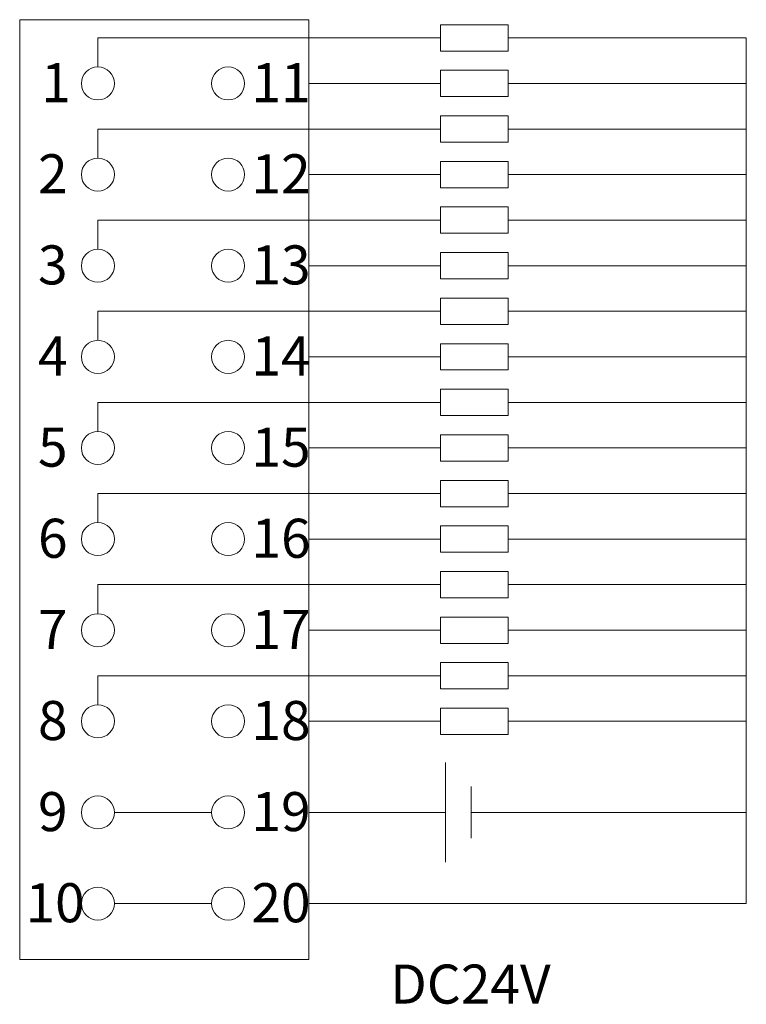
# Model space of a CAD drawing. Units: millimetres. Extents: x 1660 to 3031, y 3840 to 4365.
# Drawn here: x 2878 to 2906, y 4060 to 4098 of the extents above; entities that cross this region are included whole.
import ezdxf

# ---------------------------------------------------------------- set-up
doc = ezdxf.new("R2010")
doc.units = ezdxf.units.MM
doc.layers.get('0').update_dxf_attribs({"lineweight": 18})
doc.layers.add('DIM', color=3, linetype='Continuous', lineweight=13)

# ---------------------------------------------------------------- blocks, each defined once
blk = doc.blocks.new('*X15')
at = {"layer": 'DIM', "color": 0}
blk.add_circle((0, 0), 0.634, dxfattribs=at)
blk = doc.blocks.new('*X14')
at = {"layer": 'DIM', "color": 0, "linetype": 'ByBlock', "lineweight": -2}
for p in [(0, 0), (5, 0), (0, -3.5), (5, -3.5), (0, -7), (5, -7), (0, -10.5), (5, -10.5), (0, -14), (5, -14), (0, -17.5), (5, -17.5), (0, -21), (5, -21), (0, -24.5), (5, -24.5), (0, -28), (5, -28), (0, -31.5), (5, -31.5)]:
    blk.add_blockref('*X15', p, dxfattribs=at)
blk = doc.blocks.new('*X17')
at = {"layer": 'DIM', "color": 0}
for p, q in [((-8.974, 0.414), (4.186, 0.414)), ((-8.974, -0.702), (-8.974, 0.414)), ((15.919, 0.415), (6.777, 0.414)), ((-0.874, -1.336), (4.186, -1.336)), ((15.919, -1.335), (6.777, -1.336))]:
    blk.add_line(p, q, dxfattribs=at)
for points in [[(4.186, -0.091), (4.186, 0.92), (6.777, 0.92), (6.777, -0.091)], [(4.186, -1.841), (4.186, -0.83), (6.777, -0.83), (6.777, -1.841)]]:
    blk.add_lwpolyline(points, close=True, dxfattribs=at)
blk = doc.blocks.new('*X16')
at = {"layer": 'DIM', "color": 0, "linetype": 'ByBlock', "lineweight": -2}
for p in [(0, 24.5), (0, 21), (0, 17.5), (0, 14), (0, 10.5), (0, 7), (0, 3.5), (0, 0)]:
    blk.add_blockref('*X17', p, dxfattribs=at)

msp = doc.modelspace()

# ---------------------------------------------------------------- linework, layer by layer
at = {"layer": 'DIM', "color": 5}
for p, q in [((2906.27067, 4064.23861), (2906.27067, 4097.4889)), ((2895.70868, 4067.73861), (2906.27067, 4067.73861)), ((2882.01201, 4064.23861), (2885.74467, 4064.23861)), ((2889.47834, 4064.23861), (2906.27067, 4064.23861))]:
    msp.add_line(p, q, dxfattribs=at)
at = {"layer": 'DIM', "color": 0}
for p, q in [((2894.71933, 4069.65148), (2894.71933, 4065.82574)), ((2895.70868, 4066.74435), (2895.70868, 4068.73287))]:
    msp.add_line(p, q, dxfattribs=at)
at = {"layer": 'DIM', "color": 1}
for p, q in [((2882.01201, 4067.73861), (2885.74518, 4067.73861)), ((2889.47834, 4067.73861), (2894.71933, 4067.73861))]:
    msp.add_line(p, q, dxfattribs=at)
at = {"layer": 'DIM', "color": 0}
msp.add_lwpolyline([(2878.37832, 4098.18861), (2889.47834, 4098.18861), (2889.47834, 4062.08861), (2878.37832, 4062.08861)], close=True, dxfattribs=at)

# ---------------------------------------------------------------- block references
for name, p in [('*X16', (2890.3521, 4072.57432)), ('*X14', (2881.37834, 4095.73861))]:
    msp.add_blockref(name, p, dxfattribs=at)

# ---------------------------------------------------------------- texts
at = {"color": 0, "lineweight": 0, "insert": (2892.59934, 4061.89544), "char_height": 1.5, "width": 25.5980138, "attachment_point": 1}
msp.add_mtext('{\\fSimHei|b0|i0|c134|p2;DC24V}', dxfattribs=at)
at = {"layer": 'DIM', "color": 0, "char_height": 1.5, "width": 14.3127569, "attachment_point": 1}
for s, insert in [('{\\fSimHei|b0|i0|c134|p2;1}', (2879.20132, 4096.52018)), ('{\\fSimHei|b0|i0|c134|p2;11}', (2887.27507, 4096.52018)), ('{\\fSimHei|b0|i0|c134|p2;2}', (2879.0811, 4093.02018)), ('{\\fSimHei|b0|i0|c134|p2;12}', (2887.27507, 4093.02018)), ('{\\fSimHei|b0|i0|c134|p2;3}', (2879.0811, 4089.52018)), ('{\\fSimHei|b0|i0|c134|p2;13}', (2887.27507, 4089.52018)), ('{\\fSimHei|b0|i0|c134|p2;4}', (2879.0811, 4086.02018)), ('{\\fSimHei|b0|i0|c134|p2;14}', (2887.27507, 4086.02018)), ('{\\fSimHei|b0|i0|c134|p2;5}', (2879.0811, 4082.52018)), ('{\\fSimHei|b0|i0|c134|p2;15}', (2887.27507, 4082.52018)), ('{\\fSimHei|b0|i0|c134|p2;6}', (2879.0811, 4079.02018)), ('{\\fSimHei|b0|i0|c134|p2;16}', (2887.27507, 4079.02018)), ('{\\fSimHei|b0|i0|c134|p2;7}', (2879.0811, 4075.52018)), ('{\\fSimHei|b0|i0|c134|p2;17}', (2887.27507, 4075.52018)), ('{\\fSimHei|b0|i0|c134|p2;8}', (2879.0811, 4072.02018)), ('{\\fSimHei|b0|i0|c134|p2;18}', (2887.27507, 4072.02018)), ('{\\fSimHei|b0|i0|c134|p2;9}', (2879.0811, 4068.52018)), ('{\\fSimHei|b0|i0|c134|p2;19}', (2887.27507, 4068.52018)), ('{\\fSimHei|b0|i0|c134|p2;10}', (2878.60045, 4065.02018)), ('{\\fSimHei|b0|i0|c134|p2;20}', (2887.27507, 4065.02018))]:
    msp.add_mtext(s, dxfattribs=dict(at, insert=insert))

doc.saveas('drawing.dxf')
